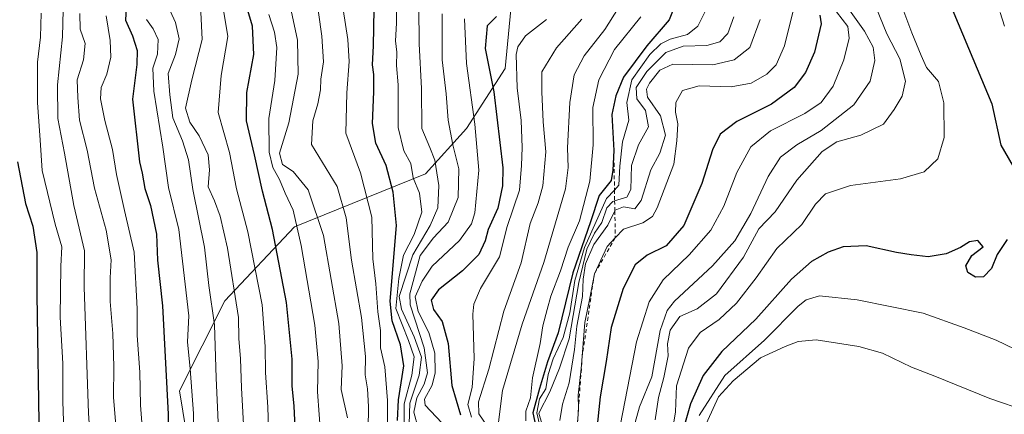
# Model space of a CAD drawing. Units: metres. Extents: x 573313 to 576757, y 4731134 to 4733485.
# Drawn here: x 575982 to 576243, y 4732969 to 4733074 of the extents above; entities that cross this region are included whole.
import ezdxf

# ---------------------------------------------------------------- set-up
doc = ezdxf.new("R2010")
doc.units = ezdxf.units.M
doc.header["$MEASUREMENT"] = 0
doc.linetypes.add('DGN Style 2', pattern=[1.648017, 0.98881, -0.659207])
for name, color, linetype, lineweight in [('Arbolado forestal CxS', 92, 'Continuous', 0), ('Curva de nivel maestra', 30, 'Continuous', 30), ('Curva de nivel normal', 30, 'Continuous', 0), ('Escarpado lineal', 30, 'DGN Style 2', 0)]:
    doc.layers.add(name, color=color, linetype=linetype, lineweight=lineweight)

# ---------------------------------------------------------------- blocks, each defined once
blk = doc.blocks.new('*U8')
at = {"layer": 'Arbolado forestal CxS', "color": 92, "linetype": 'Continuous', "lineweight": 0}
blk.add_polyline3d([(576114.7873, 4733101.4519, 970.85), (576110.8675, 4733060.9361, 977.3943), (576100.6625, 4733044.9865, 968.2372), (576089.7973, 4733033.0427, 957.5165), (576055.0313, 4733018.9261, 928.8716), (576036.5613, 4732999.3815, 912.6052), (576024.6103, 4732975.4919, 902.2207), (576028.2505, 4732953.3997, 904.4209), (576033.6573, 4732926.1779, 908.8192), (576050.5043, 4732898.4627, 924.4629), (576066.7469, 4732868.2011, 939.7049), (576074.7427, 4732861.0937, 949.3579), (576049.8257, 4732854.3091, 926.3061), (576036.8909, 4732832.7507, 916.9579), (576028.7037, 4732810.5625, 914.3602), (575991.4325, 4732812.1157, 880.0513), (575983.6673, 4732801.2449, 870.0388), (575999.1969, 4732776.3967, 873.1051), (575985.2509, 4732777.0759, 862.5668), (575971.4411, 4732773.0143, 847.1599)], dxfattribs=at)

msp = doc.modelspace()

# ---------------------------------------------------------------- linework, layer by layer
at = {"layer": 'Arbolado forestal CxS', "color": 92, "linetype": 'Continuous', "lineweight": 0}
for points in [[(576247.3291, 4732861.4721, 1075.9818), (576228.8597, 4732875.5883, 1075.9711), (576214.7361, 4732885.3615, 1077.0367), (576182.4533, 4732895.9751, 1065.7735), (576163.4673, 4732890.5289, 1037.5141), (576155.4089, 4732879.4493, 1036.0932), (576134.2565, 4732878.4425, 1022.7421), (576119.3163, 4732865.9863, 1006.5214), (576096.4855, 4732867.6179, 965.9101), (576074.7427, 4732861.0937, 949.3579), (576066.7469, 4732868.2011, 939.7049), (576050.5043, 4732898.4627, 924.4629), (576033.6573, 4732926.1779, 908.8192), (576028.2505, 4732953.3997, 904.4209), (576024.6103, 4732975.4919, 902.2207), (576036.5613, 4732999.3815, 912.6052), (576055.0313, 4733018.9261, 928.8716), (576089.7973, 4733033.0427, 957.5165), (576100.6625, 4733044.9865, 968.2372), (576110.8675, 4733060.9361, 977.3943), (576114.7873, 4733101.4519, 970.85)], [(576114.7873, 4733101.4519, 970.85), (576110.8675, 4733060.9361, 977.3943), (576100.6625, 4733044.9865, 968.2372), (576089.7973, 4733033.0427, 957.5165), (576055.0313, 4733018.9261, 928.8716), (576036.5613, 4732999.3815, 912.6052), (576024.6103, 4732975.4919, 902.2207), (576028.2505, 4732953.3997, 904.4209), (576033.6573, 4732926.1779, 908.8192), (576050.5043, 4732898.4627, 924.4629), (576066.7469, 4732868.2011, 939.7049), (576074.7427, 4732861.0937, 949.3579)]]:
    msp.add_polyline3d(points, dxfattribs=at)
at = {"layer": 'Curva de nivel maestra', "color": 30, "linetype": 'Continuous', "lineweight": 30, "flags": 128}
for points, elevation in [([(576225.89, 4733084.9401), (576239.78, 4733051.5901), (576242.23, 4733040.6001), (576246.4, 4733033.3001)], 1050), ([(576157.31, 4733081.4501), (576154.33, 4733073.8501), (576148.44, 4733066.9201), (576142.21, 4733058.5901), (576140.23, 4733053.7001), (576139.11, 4733048.7201), (576139.66, 4733039.1801), (576139.36, 4733033.9601), (576138.98, 4733031.2601), (576135.75, 4733027.2601), (576133.45, 4733020.2601), (576128.81, 4733006.7401), (576124.91, 4732990.8701), (576122.13, 4732983.1801), (576119.94, 4732976.1001), (576118.21, 4732969.6401), (576119.44, 4732963.9301)], 1000), ([(576010.54, 4733078.7601), (576010.26, 4733073.7201), (576012.1, 4733069.5401), (576013.41, 4733065.7001), (576013.29, 4733061.9901), (576012.1, 4733052.8001), (576013.97, 4733036.2101), (576014.73, 4733033.1501), (576015.42, 4733029.1601), (576016.86, 4733024.6501), (576018.46, 4733017.0201), (576018.74, 4733010.1101), (576020.04, 4732998.0601), (576021.54, 4732969.2801), (576021.55, 4732956.9301)], 900), ([(576055.44, 4732962.2501), (576055, 4732971.4201), (576054.4, 4732976.7901), (576054.42, 4732983.8601), (576052.94, 4732998.8901), (576049.26, 4733018.2501), (576046.56, 4733028.3801), (576044.46, 4733038.0801), (576042.32, 4733047.0401), (576042.44, 4733054.5901), (576044.29, 4733064.6501), (576043.9, 4733072.1101), (576041.87, 4733078.9101)], 925), ([(576082.32, 4732967.6501), (576082.59, 4732973.1501), (576084.01, 4732982.1401), (576083.14, 4732987.7201), (576080.94, 4732994.0601), (576080.39, 4732999.2601), (576082.08, 4733019.2701), (576081.16, 4733028.1201), (576079.37, 4733035.1801), (576076.63, 4733041.1701), (576075.71, 4733046.3801), (576076.05, 4733054.7101), (576076.04, 4733059.3001), (576075.71, 4733061.9201), (576075.96, 4733066.9301), (576076.15, 4733076.6101)], 950), ([(576108.55, 4733074.7101), (576106.06, 4733072.2001), (576105.59, 4733066.1901), (576107.87, 4733054.7001), (576110.25, 4733034.5701), (576110.2, 4733029.8201), (576108.92, 4733023.9201), (576106.38, 4733018.2501), (576105.58, 4733015.2201), (576103.93, 4733011.5901), (576099.53, 4733007.2701), (576093.22, 4733002.2701), (576091.29, 4732999.5201), (576091.87, 4732997.0601), (576094.16, 4732993.8801), (576095.76, 4732988.0201), (576096.78, 4732976.9301), (576099.03, 4732969.1701)], 975), ([(576194.21, 4733075.0301), (576194.64, 4733072.7601), (576192.87, 4733065.2701), (576190.45, 4733059.8201), (576187.41, 4733055.8401), (576181.45, 4733051.4701), (576172.22, 4733046.8701), (576167.88, 4733043.5401), (576165.77, 4733039.3601), (576162.97, 4733030.4801), (576158.23, 4733019.3001), (576153.57, 4733013.9601), (576148.48, 4733011.4201), (576145.32, 4733008.8801), (576142.1, 4733002.6001), (576138.98, 4732992.2701), (576137.66, 4732983.2701), (576136.08, 4732973.9301), (576135.09, 4732964.6401)], 1025), ([(575981.65, 4733036.1701), (575983.81, 4733025.1801), (575985.74, 4733019.1001), (575986.82, 4733012.1901), (575986.76, 4733000.9001), (575987.36, 4732961.5001), (575989.43, 4732945.4701), (575988.78, 4732936.4901), (575988.55, 4732930.8101), (575986.71, 4732925.4701), (575985.11, 4732919.6001), (575984.36, 4732910.5101), (575981.96, 4732892.1601)], 875), ([(576243.89, 4733015.6001), (576241.26, 4733011.6001), (576239.74, 4733007.8801), (576237.63, 4733005.6801), (576235.51, 4733005.5801), (576233.46, 4733006.8601), (576232.9, 4733008.6301), (576234.48, 4733011.3901), (576237.53, 4733013.6301), (576236.14, 4733015.3101), (576233.9, 4733014.9801), (576231.54, 4733013.4601), (576227.71, 4733011.7601), (576222.92, 4733010.9801), (576218.48, 4733011.5401), (576214.56, 4733012.1201), (576206.56, 4733013.9401), (576200.42, 4733013.6501), (576196.46, 4733012.2301), (576192.01, 4733009.7501), (576186.75, 4733005.0801), (576177.31, 4732994.4601), (576168.25, 4732985.9301), (576163.3, 4732979.5601), (576159.97, 4732972.0901), (576156.92, 4732961.2201)], 1050)]:
    msp.add_lwpolyline(points, dxfattribs=dict(at, elevation=elevation))
at = {"layer": 'Curva de nivel normal', "color": 30, "linetype": 'Continuous', "lineweight": 0, "flags": 128}
for points, elevation in [([(576203.87, 4733090.1501), (576212.02, 4733070.0901), (576215.42, 4733063.5001), (576216.91, 4733057.5701), (576216.04, 4733053.6101), (576213.94, 4733050.0901), (576211.11, 4733046.1601), (576205.15, 4733043.2401), (576198.77, 4733041.5101), (576194.84, 4733038.9201), (576188.11, 4733031.3401), (576182.37, 4733022.8901), (576178.12, 4733018.4401), (576174.03, 4733010.9001), (576166.85, 4733001.1801), (576161.71, 4732997.2601), (576157.19, 4732995.1801), (576154.56, 4732991.6001), (576153.85, 4732987.9301), (576154.04, 4732984.7801), (576152.92, 4732979.0001), (576151.5, 4732973.7101), (576150.61, 4732967.7801)], 1040), ([(576029.86, 4733083.2001), (576030.58, 4733068.5901), (576027.87, 4733057.9201), (576026.2, 4733050.4501), (576027.29, 4733046.6901), (576029.83, 4733043.0601), (576032.22, 4733038.0501), (576032.54, 4733034.1001), (576032.22, 4733029.5801), (576033.86, 4733025.8901), (576035.35, 4733021.7801), (576037.34, 4733013.3001), (576040.25, 4732994.9501), (576040.27, 4732989.4001), (576040.75, 4732983.9301), (576040.97, 4732976.2701), (576042, 4732958.5401)], 915), ([(576035.25, 4733082.3401), (576037.37, 4733069.4001), (576035.66, 4733059.0601), (576034.83, 4733049.2901), (576037.86, 4733038.6901), (576039.73, 4733029.0301), (576042.66, 4733017.6001), (576046.52, 4732998.2701), (576047.26, 4732987.2701), (576047.34, 4732980.3201), (576047.99, 4732971.1501), (576048.17, 4732965.6601)], 920), ([(576052.82, 4733082.5301), (576055.86, 4733068.4101), (576056.05, 4733059.4201), (576053.56, 4733046.5301), (576051.1, 4733038.4901), (576051.86, 4733035.4901), (576054.7, 4733033.6001), (576058.65, 4733028.7901), (576062.72, 4733016.6601), (576066.82, 4732993.3701), (576067.68, 4732982.1101), (576067.42, 4732975.8701), (576069.06, 4732968.3701)], 935), ([(576060.61, 4733081.5101), (576062.34, 4733069.4601), (576062.76, 4733062.6601), (576062.06, 4733058.1101), (576061.93, 4733055.2601), (576061.24, 4733051.5901), (576059.94, 4733047.0501), (576059.57, 4733040.7601), (576066.33, 4733029.6501), (576068.78, 4733021.3101), (576070.13, 4733010.0801), (576072.77, 4732994.8901), (576073.89, 4732984.6001), (576073.77, 4732979.7101), (576074.41, 4732976.0301), (576074.69, 4732971.3801), (576074.53, 4732965.2701)], 940), ([(575993.85, 4733080.0701), (575993.57, 4733069.2701), (575992.26, 4733056.6201), (575992.32, 4733047.6801), (575994.09, 4733038.4501), (575996.61, 4733024.6401), (575999.38, 4733012.5901), (575999.29, 4733003.0001), (576000.51, 4732969.5501), (576001.08, 4732960.2701)], 885), ([(575987.92, 4733075.6001), (575987.74, 4733069.2001), (575986.98, 4733062.5901), (575986.92, 4733051.9301), (575987.7, 4733041.9401), (575988.22, 4733033.9201), (575991.66, 4733019.6801), (575993.41, 4733013.7001), (575993.13, 4733008.4901), (575992.96, 4732995.0001), (575993.68, 4732982.7301), (575993.71, 4732972.7001), (575994.06, 4732962.5401)], 880), ([(576007.98, 4732963.1101), (576007.08, 4732973.8301), (576007.15, 4732981.9401), (576006.91, 4732990.7101), (576006.2, 4732999.1601), (576006.22, 4733005.4201), (576006.52, 4733010.2501), (576005.13, 4733018.0501), (576002.08, 4733029.2001), (576000.09, 4733039.2601), (575998.08, 4733047.2601), (575997.62, 4733053.2601), (575997.48, 4733057.9201), (575999.13, 4733063.2601), (575999.6, 4733067.5301), (575998.24, 4733071.3501), (575998.14, 4733075.4801)], 890), ([(576022.1, 4733076.2301), (576023.55, 4733073.0801), (576024.5, 4733068.8001), (576023.54, 4733064.6701), (576021.56, 4733059.5601), (576022.05, 4733053.9401), (576022.8, 4733047.8301), (576025.42, 4733041.7801), (576026.98, 4733036.6801), (576028.13, 4733028.8301), (576031.2, 4733013.5701), (576032.39, 4733003.3701), (576033.84, 4732992.9601), (576034.3, 4732978.9301), (576035.16, 4732959.2901)], 910), ([(576067.96, 4733076.5901), (576069.17, 4733068.5901), (576069.54, 4733062.8001), (576068.95, 4733054.4401), (576068.62, 4733043.8001), (576072.5, 4733033.2601), (576075.56, 4733021.5201), (576075.83, 4733010.4801), (576076.61, 4733003.8201), (576077.12, 4732996.4201), (576077.82, 4732991.5101), (576077.82, 4732986.9101), (576079.02, 4732981.8401), (576079.7, 4732972.9301), (576079.74, 4732965.2201)], 945), ([(576084.14, 4732965.6001), (576084.1, 4732972.0601), (576086.18, 4732979.6301), (576086.77, 4732984.4901), (576085.26, 4732988.8701), (576081.89, 4732997.2901), (576082.66, 4733005.2701), (576083.93, 4733011.4501), (576086.76, 4733016.9001), (576088.75, 4733022.8001), (576088.14, 4733027.8501), (576086.52, 4733031.9001), (576085.86, 4733035.7701), (576084, 4733039.1101), (576082.56, 4733045.2801), (576082.53, 4733056.5501), (576082.04, 4733061.7501), (576082.15, 4733065.2601), (576081.83, 4733068.2601), (576082.05, 4733072.9201), (576082.12, 4733077.2601)], 955), ([(576085.44, 4732966.6501), (576085.59, 4732972.2601), (576088.07, 4732979.6101), (576088.67, 4732984.4401), (576086.73, 4732989.7701), (576083.41, 4732997.1001), (576082.81, 4733000.5301), (576086.41, 4733011.5401), (576091.02, 4733019.3401), (576093.06, 4733024.0301), (576093.3, 4733029.9201), (576092.27, 4733036.5901), (576090.95, 4733039.9601), (576088.79, 4733045.0601), (576088.68, 4733055.6201), (576088.07, 4733067.4401), (576088.04, 4733077.3001)], 960), ([(576087.86, 4732965.5801), (576086.69, 4732969.8701), (576087.43, 4732973.6801), (576089.45, 4732977.2701), (576090.32, 4732980.2701), (576089.44, 4732986.9301), (576085.72, 4732998.2701), (576085.63, 4733001.2001), (576088.36, 4733011.3701), (576091.87, 4733016.0101), (576095.76, 4733020.2001), (576098.4, 4733026.7601), (576098.58, 4733034.2901), (576097.01, 4733040.7201), (576095.75, 4733047.1901), (576095.22, 4733054.1801), (576094.18, 4733063.2001), (576094.19, 4733075.4001)], 965), ([(576140.88, 4733076.9601), (576137.24, 4733071.2601), (576131.8, 4733064.3001), (576129.17, 4733059.2601), (576128, 4733051.9201), (576127.36, 4733039.9101), (576127.55, 4733034.7201), (576126.82, 4733029.0101), (576121.15, 4733009.5401), (576115.36, 4732993.1201), (576110.13, 4732975.6001), (576109.08, 4732967.2001)], 990), ([(576164.1, 4733076.5801), (576161.95, 4733072.1001), (576159.21, 4733069.9601), (576154.6, 4733068.6801), (576152.08, 4733067.4301), (576149.17, 4733064.5901), (576144.4, 4733057.9201), (576143.1, 4733051.9201), (576143.66, 4733047.2601), (576141.98, 4733041.4501), (576141.29, 4733035.0301), (576141.02, 4733030.0001), (576139.8363, 4733028.7187), (576137.75, 4733026.4601), (576131.88, 4733013.4701), (576129.37, 4733004.7701), (576128.01, 4732996.1401), (576126.22, 4732989.6001), (576123.63, 4732983.9801), (576122.31, 4732979.7801), (576121.65, 4732975.9801), (576119.93, 4732973.3701), (576119.3, 4732969.6701), (576120.37, 4732964.6301)], 1005), ([(576187.31, 4733076.5901), (576184.92, 4733066.9201), (576182.64, 4733061.9201), (576180.23, 4733059.4501), (576176.03, 4733057.0301), (576170.79, 4733056.0301), (576162.24, 4733056.3401), (576157.87, 4733055.1101), (576156.12, 4733051.9101), (576156, 4733049.3901), (576156.62, 4733046.2801), (576156.36, 4733041.7701), (576155.54, 4733035.5901), (576151.19, 4733023.9701), (576149.87, 4733021.7301), (576147.34, 4733020.0001), (576142.21, 4733018.3101), (576140.0498, 4733016.0502), (576137.88, 4733013.7801), (576134.5, 4733006.4801), (576133.34, 4733000.0401), (576131.99, 4732993.6001), (576131.04, 4732981.2801), (576130.22, 4732974.3101), (576130.3027, 4732970.9103), (576130.31, 4732970.6101), (576129.82, 4732964.2701)], 1020), ([(576198.68, 4733075.9501), (576201.64, 4733072.0401), (576201.98, 4733068.9501), (576200.57, 4733063.2501), (576197.8, 4733056.2401), (576194.62, 4733051.9201), (576190.31, 4733048.9901), (576181.2, 4733044.3801), (576175.94, 4733040.1301), (576172.27, 4733033.3801), (576168.79, 4733024.4401), (576165.35, 4733018.0601), (576159.62, 4733011.5401), (576152.76, 4733004.8901), (576149, 4732999.1201), (576145.63, 4732988.4901), (576141.4, 4732966.7001)], 1030), ([(576201.66, 4733077.0401), (576206.1, 4733070.8201), (576208.38, 4733066.5701), (576208.81, 4733063.0501), (576207.58, 4733057.5901), (576203.28, 4733051.2601), (576194.63, 4733044.4601), (576188.16, 4733040.7201), (576183.86, 4733037.4601), (576180.53, 4733032.2601), (576175.98, 4733022.5101), (576171.75, 4733015.2801), (576165.79, 4733008.6201), (576155.78, 4732999.2601), (576153.78, 4732996.8001), (576151.92, 4732991.5201), (576149.73, 4732979.2001), (576146.46, 4732971.2301), (576145.32, 4732967.0801)], 1035), ([(576216.28, 4733076.7601), (576218.63, 4733070.3401), (576221.1, 4733064.3501), (576222.51, 4733061.2201), (576225.68, 4733057.4701), (576227.12, 4733051.8301), (576227.21, 4733042.6701), (576225.48, 4733036.9401), (576221.87, 4733033.5101), (576215.6, 4733031.6501), (576202.37, 4733029.8801), (576195.72, 4733027.6601), (576193.08, 4733024.9201), (576189.48, 4733019.5901), (576182.85, 4733013.2101), (576177.39, 4733005.4701), (576172.15, 4732998.7001), (576167.54, 4732994.4101), (576162.54, 4732990.9801), (576159.46, 4732986.8201), (576156.26, 4732976.7801), (576156.04, 4732969.9301), (576155.26, 4732965.6001)], 1045), ([(576243.16, 4733072.1501), (576242.03, 4733075.7501)], 1055), ([(576005.17, 4733074.9201), (576006.25, 4733068.3701), (576006.38, 4733063.9601), (576005.32, 4733059.4001), (576003.86, 4733055.8501), (576003.62, 4733052.9201), (576004.79, 4733047.1401), (576006.83, 4733039.4701), (576007.91, 4733032.8101), (576010, 4733023.2601), (576012.61, 4733012.2601), (576013.33, 4732997.2201), (576013.41, 4732990.1201), (576014.07, 4732980.4501), (576014.28, 4732971.6501), (576014.97, 4732962.4801)], 895), ([(576015.82, 4733073.9201), (576017.65, 4733071.4701), (576018.92, 4733068.6401), (576018.73, 4733064.7601), (576017.54, 4733061.0101), (576017.82, 4733054.9401), (576020.17, 4733040.1001), (576021.7, 4733029.3801), (576024.42, 4733018.2601), (576027.04, 4732995.3401), (576026.7, 4732988.4801), (576027.38, 4732981.3201), (576028.27, 4732969.5101), (576028.38, 4732946.1201)], 905), ([(576048.29, 4733075.2401), (576049.72, 4733070.5401), (576050.35, 4733066.4601), (576049.83, 4733057.7801), (576048.27, 4733047.6401), (576048.3, 4733038.7801), (576049.28, 4733034.7001), (576051.08, 4733031.5201), (576052.57, 4733027.8801), (576054.67, 4733023.3801), (576056.79, 4733014.0101), (576060.4, 4732992.8601), (576061.29, 4732983.2901), (576061.15, 4732975.2701), (576062.01, 4732963.1901)], 930), ([(576100.12, 4733074.0401), (576100.66, 4733062.2601), (576102.87, 4733046.1701), (576103.91, 4733033.9601), (576102.87, 4733022.6301), (576101.98, 4733019.7501), (576098.8, 4733015.3501), (576091.49, 4733008.5301), (576088.86, 4733004.5701), (576087.04, 4733000.4201), (576087.8, 4732996.5201), (576090.63, 4732990.9201), (576092.2, 4732985.4501), (576092.35, 4732980.2401), (576091.5, 4732977.0201), (576089.54, 4732973.3201), (576089.66, 4732971.6701), (576097.12, 4732963.8301)], 970), ([(576121.82, 4733073.9201), (576116.28, 4733069.5901), (576114.26, 4733066.6301), (576113.82, 4733064.5901), (576114.06, 4733055.8301), (576115.12, 4733047.1601), (576115.42, 4733039.9401), (576115.18, 4733035.2001), (576114.63, 4733028.7001), (576111.38, 4733019.0401), (576109.37, 4733011.0401), (576104.35, 4733002.6001), (576102.53, 4732998.4301), (576102.28, 4732995.7801), (576102.65, 4732984.0501), (576102.09, 4732976.3601), (576100.99, 4732971.9001), (576101.94, 4732968.5401)], 980), ([(576131.15, 4733073.9801), (576124.51, 4733066.3801), (576120.55, 4733060.0201), (576120.56, 4733054.7201), (576120.92, 4733046.7801), (576121.66, 4733038.8601), (576120.82, 4733029.8201), (576119.63, 4733025.3101), (576117.51, 4733019.8801), (576115.08, 4733009.4001), (576110.54, 4732996.5701), (576106.56, 4732981.2701), (576103.79, 4732972.6001), (576103.88, 4732969.3601), (576106.22, 4732966.0201)], 985), ([(576146.86, 4733074.6201), (576139.8, 4733065.9201), (576135.65, 4733057.9001), (576134.13, 4733050.6001), (576134.23, 4733040.6501), (576133.27, 4733031.0301), (576130.54, 4733020.5901), (576127.6, 4733013.6001), (576125.55, 4733007.2701), (576122.93, 4733000.6001), (576122.01, 4732997.0501), (576120.88, 4732992.7301), (576120.16, 4732988.0501), (576118.15, 4732978.9401), (576117.55, 4732973.6501), (576116.39, 4732970.0701), (576116.32, 4732967.5501)], 995), ([(576171.5, 4733074.6501), (576169.84, 4733070.2001), (576167.74, 4733067.9701), (576164.27, 4733067.0201), (576158.06, 4733066.8301), (576153.46, 4733065.1201), (576148.42, 4733060.1001), (576145.58, 4733055.8401), (576145.72, 4733052.8901), (576148.09, 4733049.8001), (576148.86, 4733045.4401), (576146.2, 4733040.7101), (576144.33, 4733035.1701), (576144.18, 4733028.8201), (576143.07, 4733026.8201), (576139.885, 4733025.8302), (576139.37, 4733025.6701), (576137.8, 4733024.0001), (576136.51, 4733020.1101), (576134.5, 4733017.2601), (576132.53, 4733013.0301), (576130.38, 4733004.2101), (576127.86, 4732989.2801), (576125.28, 4732981.5001), (576122.68, 4732975.2601), (576119.82, 4732969.5401), (576121.99, 4732962.0001)], 1010), ([(576178.44, 4733073.9201), (576175.7, 4733066.5001), (576171.54, 4733063.2501), (576165.89, 4733061.9201), (576155.3, 4733062.0501), (576151.88, 4733060.5001), (576149.08, 4733056.9901), (576148.33, 4733055.4701), (576148.61, 4733053.3401), (576152.05, 4733048.4001), (576153.34, 4733043.2801), (576151.85, 4733038.5001), (576149.51, 4733034.0901), (576146.87, 4733025.9501), (576145.22, 4733023.7401), (576142.19, 4733024.2201), (576140.02, 4733023.3501), (576139.9299, 4733023.1652), (576138.11, 4733019.4301), (576134.35, 4733014.2401), (576132.12, 4733009.1601), (576131.52, 4733005.1301), (576131.38, 4733000.5001), (576129.87, 4732992.6001), (576129.23, 4732986.4201), (576127.82, 4732977.6001), (576126.09, 4732971.9201), (576125.35, 4732967.6401)], 1015), ([(576162.29, 4732968.9201), (576169.07, 4732979.5401), (576179.61, 4732988.9401), (576188.54, 4732997.9201), (576190.65, 4732999.6101), (576194.15, 4733000.6601), (576204.11, 4732999.6301), (576221.6, 4732996.1101), (576232.47, 4732992.1501), (576240.94, 4732988.8901), (576245.87, 4732986.5501)], 1055), ([(576193.26, 4732988.9901), (576188.51, 4732988.5501), (576185.05, 4732987.2801), (576178.54, 4732984.2701), (576171.26, 4732978.1601), (576167.42, 4732973.9301), (576163.12, 4732964.6001)], 1060), ([(576249.07, 4732970.1401), (576239.26, 4732973.5001), (576224.72, 4732979.3601), (576218.54, 4732981.7601), (576210.87, 4732985.5001), (576204.59, 4732987.2301), (576193.26, 4732988.9901)], 1060)]:
    msp.add_lwpolyline(points, dxfattribs=dict(at, elevation=elevation))
at = {"layer": 'Escarpado lineal', "color": 30, "linetype": 'DGN Style 2', "lineweight": 0}
msp.add_polyline3d([(576139.66, 4733039.1801, 999.7391), (576139.8363, 4733028.7187, 1001.7972), (576139.885, 4733025.8302, 1003.8296), (576139.9299, 4733023.1652, 1006.6737), (576140.0498, 4733016.0502, 1015.3716), (576140.05, 4733016.0401, 1015.3833), (576134.5, 4733006.4801, 1015.6359), (576131.2964, 4732984.5802, 1016.3966), (576130.3027, 4732970.9103, 1018.8288), (576129.82, 4732964.2701, 1019.2104), (576128.4977, 4732958.9123, 1019.0142), (576126.15, 4732949.4001, 1018.6315), (576126.1512, 4732949.3892, 1018.6373), (576127.92, 4732932.9301, 1018.0154), (576130.3405, 4732929.9252, 1018.5611)], dxfattribs=at)

# ---------------------------------------------------------------- block references
at = {"layer": 'Arbolado forestal CxS', "color": 92, "linetype": 'Continuous', "lineweight": 0}
msp.add_blockref('*U8', (0, 0), dxfattribs=at)

doc.saveas('drawing.dxf')
